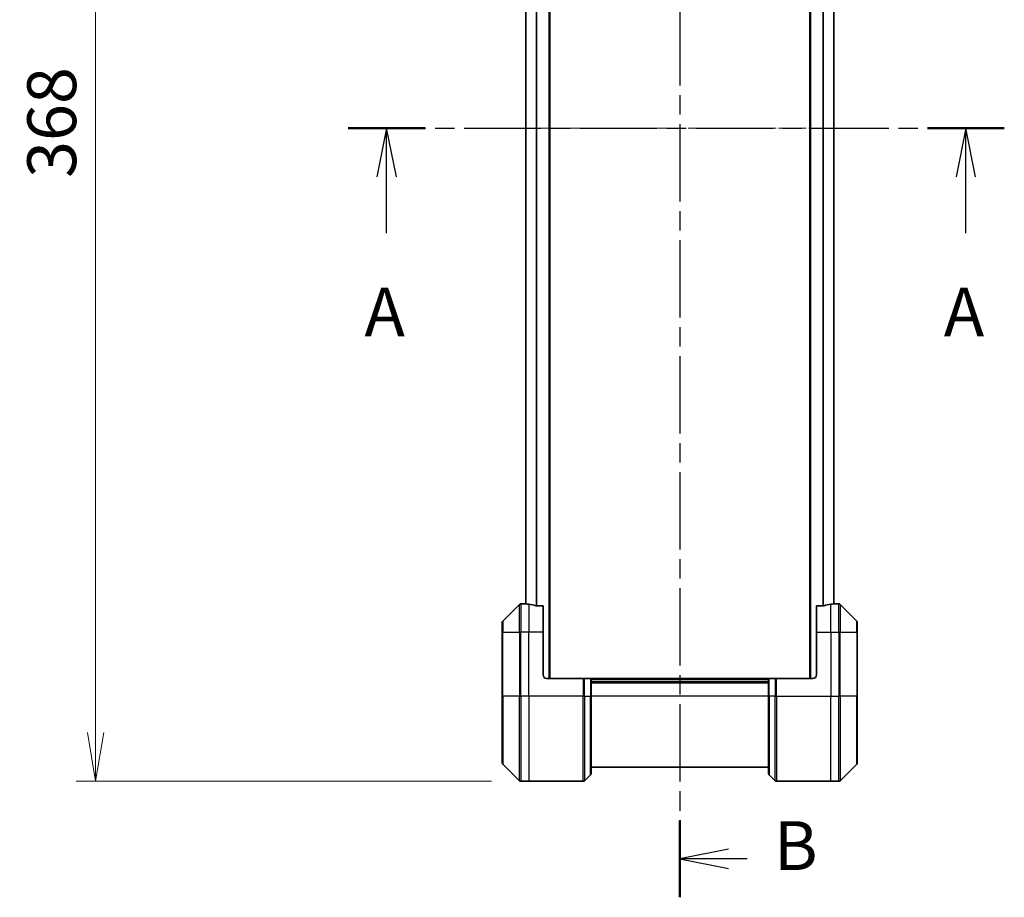
# Model space of a CAD drawing. Units: millimetres. Extents: x 0 to 9248, y 0 to 1546.
# Drawn here: x 2428 to 2705, y 491 to 739 of the extents above; entities that cross this region are included whole.
import ezdxf

# ---------------------------------------------------------------- set-up
doc = ezdxf.new("R2010")
doc.units = ezdxf.units.MM
doc.linetypes.add('CHAIN', pattern=[0.3543, 0.2362, -0.0295, 0.0591, -0.0295])
for name, color, linetype, lineweight in [('Centerline (ISO)', 131, 'Continuous', 18), ('Dimension (ISO)', 7, 'Continuous', 18), ('Dimension (ISO) @ 1', 7, 'Continuous', 18), ('Section Line (ISO)', 7, 'CHAIN', 25), ('Visible (ISO)', 7, 'Continuous', 35), ('Visible Narrow (ISO)', 7, 'Continuous', 25)]:
    doc.layers.add(name, color=color, linetype=linetype, lineweight=lineweight)
doc.styles.add('Note Text (TK)', font='MS PGothic.ttf')
doc.dimstyles.new('Default - Method 1b (TK)', dxfattribs={"dimscale": 4.5, "dimtxt": 2.5, "dimasz": 2.5, "dimexe": 1, "dimexo": 1.5, "dimgap": 1, "dimtad": 1, "dimtoh": 1, "dimrnd": 1e-08, "dimdsep": 46, "dimtxsty": 'Note Text (TK)', "dimblk": 'OPEN', "dimcen": 0.09, "dimdle": 5, "dimclrd": 100, "dimclre": 100, "dimclrt": 7, "dimadec": 1, "dimazin": 1, "dimtfac": 1, "dimtmove": 0, "dimatfit": 3, "dimldrblk": 'OPEN', "dimfxl": 1, "dimtolj": 1, "dimlwd": -1, "dimlwe": -1, "dimarcsym": 0})

# ---------------------------------------------------------------- blocks, each defined once
blk = doc.blocks.new('2dTransSection48')
at = {"layer": 'Section Line (ISO)', "linetype": 'CHAIN', "ltscale": 16.746449}
blk.add_line((151.029, 136.756), (184.629, 136.756), dxfattribs=at)
at = {"layer": 'Section Line (ISO)', "linetype": 'Continuous', "lineweight": 50}
for p, q in [((151.029, 136.756), (154.963, 136.756)), ((180.696, 136.756), (184.629, 136.756))]:
    blk.add_line(p, q, dxfattribs=at)
at = {"layer": 'Section Line (ISO)', "linetype": 'Continuous'}
for p, q in [((152.996, 136.756), (152.496, 134.256)), ((152.996, 134.256), (152.996, 136.756)), ((153.496, 134.256), (152.996, 136.756)), ((182.662, 136.756), (182.162, 134.256)), ((182.662, 134.256), (182.662, 136.756)), ((183.162, 134.256), (182.662, 136.756)), ((152.996, 131.383), (152.996, 134.256)), ((182.662, 131.383), (182.662, 134.256))]:
    blk.add_line(p, q, dxfattribs=at)
at = {"layer": 'Section Line (ISO)', "char_height": 2.5, "attachment_point": 7, "style": 'Note Text (TK)'}
for insert in [(151.86, 125.31), (181.526, 125.31)]:
    blk.add_mtext('A', dxfattribs=dict(at, insert=insert))
blk = doc.blocks.new('2dTransSection49')
at = {"layer": 'Section Line (ISO)', "linetype": 'CHAIN', "ltscale": 16.773127}
blk.add_line((168.01, 178.559), (168.01, 97.361), dxfattribs=at)
at = {"layer": 'Section Line (ISO)', "linetype": 'Continuous', "lineweight": 50}
for p, q in [((168.01, 178.559), (168.01, 174.616)), ((168.01, 101.303), (168.01, 97.361))]:
    blk.add_line(p, q, dxfattribs=at)
at = {"layer": 'Section Line (ISO)', "linetype": 'Continuous'}
for p, q in [((170.51, 177.087), (168.01, 176.587)), ((170.51, 176.587), (168.01, 176.587)), ((168.01, 176.587), (170.51, 176.087)), ((171.372, 176.587), (170.51, 176.587)), ((170.51, 99.832), (168.01, 99.332)), ((170.51, 99.332), (168.01, 99.332)), ((168.01, 99.332), (170.51, 98.832)), ((171.467, 99.332), (170.51, 99.332))]:
    blk.add_line(p, q, dxfattribs=at)
at = {"layer": 'Section Line (ISO)', "char_height": 2.5, "attachment_point": 7, "style": 'Note Text (TK)'}
for insert in [(172.86, 175.231), (172.828, 97.978)]:
    blk.add_mtext('B', dxfattribs=dict(at, insert=insert))
blk = doc.blocks.new('_Open')
at = {"color": 0, "linetype": 'ByBlock', "lineweight": -2}
for p, q in [((-1, 0.167), (0, 0)), ((-1, -0.167), (0, 0)), ((0, 0), (-1, 0))]:
    blk.add_line(p, q, dxfattribs=at)
blk = doc.blocks.new('*D38')
at = {"layer": 'Defpoints', "color": 0}
for p in [(2569.01, 892.16), (2449.28, 524.16), (2569.01, 524.16)]:
    blk.add_point(p, dxfattribs=at)
at = {"layer": 'Dimension (ISO)', "color": 100}
for p, q in [((2560.76, 892.16), (2443.78, 892.16)), ((2449.28, 878.41), (2449.28, 537.91)), ((2560.76, 524.16), (2443.78, 524.16))]:
    blk.add_line(p, q, dxfattribs=at)
at = {"layer": 'Dimension (ISO)', "color": 100, "xscale": 13.75, "yscale": 13.75, "zscale": 13.75}
for p, rotation in [((2449.28, 892.16), 90), ((2449.28, 524.16), 270)]:
    blk.add_blockref('_Open', p, dxfattribs=dict(at, rotation=rotation))
at = {"layer": 'Dimension (ISO)', "color": 7, "insert": (2436.91, 694.14), "char_height": 13.75, "attachment_point": 4, "rotation": 90, "style": 'Note Text (TK)'}
blk.add_mtext('\\A1;368', dxfattribs=at)

msp = doc.modelspace()

# ---------------------------------------------------------------- linework, layer by layer
at = {"layer": 'Centerline (ISO)', "linetype": 'CHAIN', "ltscale": 23.990969}
msp.add_line((2556.654, 708.1593), (2670.954, 708.1593), dxfattribs=at)
at = {"layer": 'Visible (ISO)'}
for p, q in [((2577.204, 553.1593), (2577.204, 863.1593)), ((2650.404, 863.1593), (2650.404, 553.1593)), ((2570.404, 842.1806), (2570.404, 574.1381)), ((2657.204, 574.1381), (2657.204, 842.1806)), ((2570.304, 574.1593), (2569.0111, 574.1593)), ((2570.404, 574.1593), (2570.304, 574.1593)), ((2570.304, 574.1593), (2570.304, 574.1512)), ((2657.304, 574.1593), (2657.204, 574.1593)), ((2657.304, 574.1512), (2657.304, 574.1593)), ((2657.304, 574.1593), (2658.5969, 574.1593)), ((2568.6576, 574.0129), (2563.9505, 569.3058)), ((2575.304, 573.5755), (2573.4126, 573.5755)), ((2575.304, 573.5755), (2575.304, 566.1593)), ((2654.1954, 573.5755), (2652.304, 573.5755)), ((2652.304, 566.1593), (2652.304, 573.5755)), ((2663.6576, 569.3058), (2658.9505, 574.0129)), ((2563.804, 566.1593), (2563.804, 568.9522)), ((2663.804, 568.9522), (2663.804, 566.1593)), ((2563.804, 566.1593), (2563.804, 548.1593)), ((2575.304, 554.1593), (2575.304, 566.1593)), ((2652.304, 566.1593), (2652.304, 554.1593)), ((2663.804, 548.1593), (2663.804, 566.1593)), ((2576.304, 553.1593), (2586.5969, 553.1593)), ((2586.5969, 553.1593), (2586.9505, 553.1593)), ((2588.6576, 553.1593), (2586.9505, 553.1593)), ((2588.6576, 553.1593), (2588.804, 553.1593)), ((2638.804, 553.1593), (2588.804, 553.1593)), ((2588.804, 548.1593), (2588.804, 553.1593)), ((2638.804, 552.1593), (2588.804, 552.1593)), ((2638.804, 553.1593), (2638.9505, 553.1593)), ((2638.804, 553.1593), (2638.804, 548.1593)), ((2640.6576, 553.1593), (2638.9505, 553.1593)), ((2640.6576, 553.1593), (2641.0111, 553.1593)), ((2651.304, 553.1593), (2641.0111, 553.1593)), ((2563.804, 529.3664), (2563.804, 548.1593)), ((2588.804, 548.1593), (2588.804, 526.3664)), ((2638.804, 526.3664), (2638.804, 548.1593)), ((2663.804, 548.1593), (2663.804, 529.3664)), ((2563.9505, 529.0129), (2568.6576, 524.3058)), ((2588.804, 528.1593), (2638.804, 528.1593)), ((2658.9505, 524.3058), (2663.6576, 529.0129)), ((2571.304, 524.1593), (2569.0111, 524.1593)), ((2586.5969, 524.1593), (2571.304, 524.1593)), ((2586.9505, 524.3058), (2588.6576, 526.0129)), ((2640.6576, 524.3058), (2638.9505, 526.0129)), ((2641.0111, 524.1593), (2656.304, 524.1593)), ((2656.304, 524.1593), (2658.5969, 524.1593))]:
    msp.add_line(p, q, dxfattribs=at)
for centre, radius, start, end in [((2569.0111, 573.6593), 0.5, 90, 135), ((2658.5969, 573.6593), 0.5, 45, 90), ((2564.304, 568.9522), 0.5, 135, 180), ((2663.304, 568.9522), 0.5, 0, 45), ((2576.304, 554.1593), 1, 180, 270), ((2651.304, 554.1593), 1, 270, 0), ((2564.304, 529.3664), 0.5, 180, 225), ((2663.304, 529.3664), 0.5, 315, 0), ((2569.0111, 524.6593), 0.5, 225, 270), ((2586.5969, 524.6593), 0.5, 270, 315), ((2588.304, 526.3664), 0.5, 315, 0), ((2639.304, 526.3664), 0.5, 180, 225), ((2641.0111, 524.6593), 0.5, 225, 270), ((2658.5969, 524.6593), 0.5, 270, 315)]:
    msp.add_arc(centre, radius, start, end, dxfattribs=at)
for centre, major_axis, start_param, end_param in [((2569.704, 566.1593), (9.6, 0), 1.40334825, 1.49698509), ((2657.904, 566.1593), (-9.6, 0), 4.78620022, 4.87983706), ((2569.704, 566.1593), (9.6, 0), 1.19575789, 1.40334825), ((2657.904, 566.1593), (-9.6, 0), 4.87983706, 5.08742742)]:
    msp.add_ellipse(centre, major_axis=major_axis, ratio=0.83333333, start_param=start_param, end_param=end_param, dxfattribs=at)
for points, knots in [([(2570.304, 574.1512), (2570.304, 574.1496), (2570.3116, 574.1475), (2570.3422, 574.1431), (2570.3653, 574.1408), (2570.3983, 574.1384), (2570.405, 574.138), (2570.412, 574.1375)], [0.1356732242, 0.1356732242, 0.1356732242, 0.1356732242, 0.1469944231, 0.1469944231, 0.158315622, 0.158315622, 0.1609890322, 0.1609890322, 0.1609890322, 0.1609890322]), ([(2657.1961, 574.1375), (2657.2031, 574.138), (2657.2098, 574.1384), (2657.2427, 574.1408), (2657.2658, 574.1431), (2657.2965, 574.1475), (2657.304, 574.1496), (2657.304, 574.1512)], [0.1103900742, 0.1103900742, 0.1103900742, 0.1103900742, 0.1130634845, 0.1130634845, 0.1243846834, 0.1243846834, 0.1357058823, 0.1357058823, 0.1357058823, 0.1357058823]), ([(2573.2206, 573.6033), (2573.2433, 573.5959), (2573.27, 573.5893), (2573.3352, 573.5786), (2573.3751, 573.5755), (2573.4126, 573.5755)], [-0.0201836507, -0.0201836507, -0.0201836507, -0.0201836507, -0.0112759257, -0.0112759257, 0, 0, 0, 0]), ([(2654.1954, 573.5755), (2654.2337, 573.5755), (2654.2742, 573.5787), (2654.3392, 573.5896), (2654.3651, 573.596), (2654.3875, 573.6033)], [0.093260715, 0.093260715, 0.093260715, 0.093260715, 0.1047444472, 0.1047444472, 0.1134564756, 0.1134564756, 0.1134564756, 0.1134564756])]:
    msp.add_open_spline(points, degree=3, knots=knots, dxfattribs=at)
at = {"layer": 'Visible Narrow (ISO)'}
for p, q in [((2576.904, 863.1593), (2576.904, 553.1593)), ((2650.704, 553.1593), (2650.704, 863.1593)), ((2570.512, 574.1309), (2570.512, 842.1877)), ((2573.3206, 842.7373), (2573.3206, 573.5814)), ((2573.5126, 573.5755), (2573.5126, 842.7431)), ((2654.0954, 842.7431), (2654.0954, 573.5755)), ((2654.2875, 573.5814), (2654.2875, 842.7373)), ((2657.0961, 842.1877), (2657.0961, 574.1309)), ((2569.0111, 574.1593), (2569.0111, 566.1593)), ((2658.5969, 566.1593), (2658.5969, 574.1593)), ((2568.6576, 566.1593), (2568.6576, 574.0129)), ((2571.304, 574.0474), (2571.304, 566.1593)), ((2656.304, 566.1593), (2656.304, 574.0474)), ((2658.9505, 574.0129), (2658.9505, 566.1593)), ((2563.9505, 569.3058), (2563.9505, 566.1593)), ((2663.6576, 566.1593), (2663.6576, 569.3058)), ((2563.9505, 566.1593), (2563.804, 566.1593)), ((2563.9505, 548.1593), (2563.9505, 566.1593)), ((2563.9505, 566.1593), (2568.6576, 566.1593)), ((2568.6576, 566.1593), (2569.0111, 566.1593)), ((2568.6576, 566.1593), (2568.6576, 548.1593)), ((2571.304, 566.1593), (2569.0111, 566.1593)), ((2569.0111, 548.1593), (2569.0111, 566.1593)), ((2575.304, 566.1593), (2571.304, 566.1593)), ((2571.304, 548.1593), (2571.304, 566.1593)), ((2652.304, 566.1593), (2656.304, 566.1593)), ((2656.304, 566.1593), (2656.304, 548.1593)), ((2656.304, 566.1593), (2658.5969, 566.1593)), ((2658.9505, 566.1593), (2658.5969, 566.1593)), ((2658.5969, 566.1593), (2658.5969, 548.1593)), ((2658.9505, 548.1593), (2658.9505, 566.1593)), ((2658.9505, 566.1593), (2663.6576, 566.1593)), ((2663.6576, 566.1593), (2663.6576, 548.1593)), ((2663.6576, 566.1593), (2663.804, 566.1593)), ((2586.5969, 553.1593), (2586.5969, 548.1593)), ((2586.9505, 548.1593), (2586.9505, 553.1593)), ((2588.6576, 553.1593), (2588.6576, 548.1593)), ((2588.804, 552.8593), (2638.804, 552.8593)), ((2638.9505, 548.1593), (2638.9505, 553.1593)), ((2640.6576, 553.1593), (2640.6576, 548.1593)), ((2641.0111, 548.1593), (2641.0111, 553.1593)), ((2588.804, 551.8593), (2638.804, 551.8593)), ((2563.804, 548.1593), (2563.9505, 548.1593)), ((2563.9505, 548.1593), (2563.9505, 529.0129)), ((2568.6576, 548.1593), (2563.9505, 548.1593)), ((2568.6576, 548.1593), (2569.0111, 548.1593)), ((2568.6576, 524.3058), (2568.6576, 548.1593)), ((2571.304, 548.1593), (2569.0111, 548.1593)), ((2569.0111, 548.1593), (2569.0111, 524.1593)), ((2586.5969, 548.1593), (2571.304, 548.1593)), ((2571.304, 548.1593), (2571.304, 524.1593)), ((2586.5969, 524.1593), (2586.5969, 548.1593)), ((2586.9505, 548.1593), (2586.5969, 548.1593)), ((2586.9505, 548.1593), (2586.9505, 524.3058)), ((2586.9505, 548.1593), (2588.6576, 548.1593)), ((2588.6576, 548.1593), (2588.804, 548.1593)), ((2588.6576, 526.0129), (2588.6576, 548.1593)), ((2638.804, 548.1593), (2588.804, 548.1593)), ((2638.9505, 548.1593), (2638.804, 548.1593)), ((2638.9505, 548.1593), (2638.9505, 526.0129)), ((2640.6576, 548.1593), (2638.9505, 548.1593)), ((2640.6576, 548.1593), (2641.0111, 548.1593)), ((2640.6576, 524.3058), (2640.6576, 548.1593)), ((2641.0111, 548.1593), (2656.304, 548.1593)), ((2641.0111, 548.1593), (2641.0111, 524.1593)), ((2656.304, 524.1593), (2656.304, 548.1593)), ((2656.304, 548.1593), (2658.5969, 548.1593)), ((2658.5969, 524.1593), (2658.5969, 548.1593)), ((2658.9505, 548.1593), (2658.5969, 548.1593)), ((2658.9505, 548.1593), (2658.9505, 524.3058)), ((2663.6576, 548.1593), (2658.9505, 548.1593)), ((2663.6576, 548.1593), (2663.804, 548.1593)), ((2663.6576, 529.0129), (2663.6576, 548.1593))]:
    msp.add_line(p, q, dxfattribs=at)

# ---------------------------------------------------------------- block references
at = {"layer": 'Section Line (ISO)', "xscale": 5.5, "yscale": 5.5, "zscale": 5.5}
for name in ['2dTransSection49', '2dTransSection48']:
    msp.add_blockref(name, (1689.75, -44), dxfattribs=at)

# ---------------------------------------------------------------- dimensions: what is measured, and where the dimension line sits
at = {"layer": 'Dimension (ISO) @ 1', "color": 100}
dim = msp.add_linear_dim(base=(2449.2808, 524.1593), p1=(2569.0111, 892.1593), p2=(2569.0111, 524.1593), angle=90, dimstyle='Default - Method 1b (TK)', override={"dimscale": 1, "dimtxt": 13.75, "dimasz": 13.75, "dimexe": 5.5, "dimexo": 8.25, "dimgap": 5.5, "dimdec": 2, "dimcen": 0.495, "dimtol": 0, "dimlim": 0, "dimtp": 0, "dimtm": 0, "dimtdec": 2, "dimtix": 0, "dimtofl": 0, "dimtmove": 0, "dimatfit": 1}, dxfattribs=at)
dim.commit()
dim.dimension.update_dxf_attribs({"geometry": '*D38', "text_midpoint": (2449.2808, 708.1593), "dimtype": 128})

doc.saveas('drawing.dxf')
